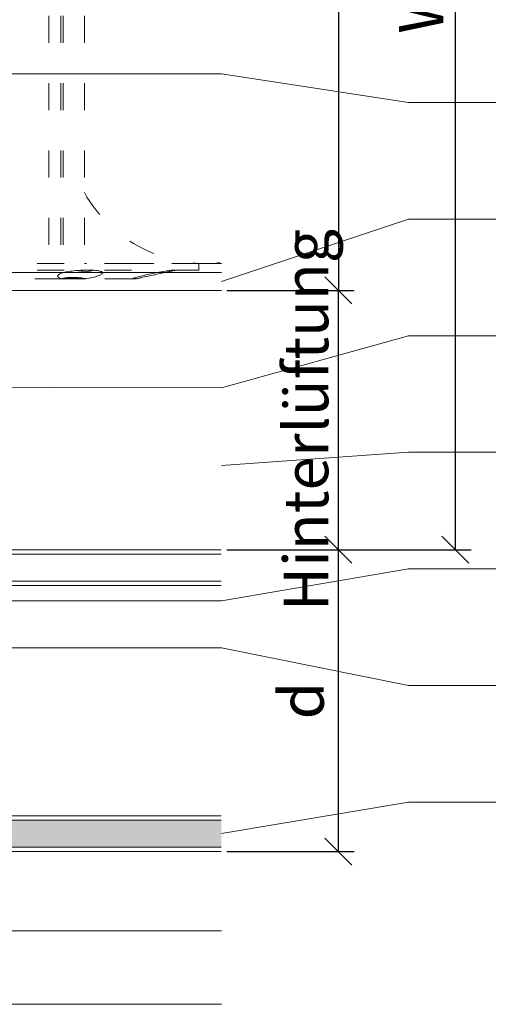
# Model space of a CAD drawing. Units: millimetres. Extents: x -1685 to 10728, y 4 to 6486.
# Drawn here: x 8229 to 8281, y 260 to 370 of the extents above; entities that cross this region are included whole.
import ezdxf

# ---------------------------------------------------------------- set-up
doc = ezdxf.new("R2010")
doc.units = ezdxf.units.MM
doc.linetypes.add('ACAD_ISO03W100', pattern=[30, 12, -18])
doc.layers.get('Defpoints').update_dxf_attribs({"lineweight": 5})
for name, color, linetype, lineweight in [('Bemassung', 3, 'Continuous', 5), ('Dämmstoffhalter', 20, 'Continuous', 5), ('Dämmung', 30, 'Continuous', 5), ('Fassadenbekleidung', 251, 'Continuous', 13), ('Fassadenbekleidung_Schraffur', 251, 'Continuous', 5), ('Legende', 251, 'Continuous', 5), ('Profil-T', 1, 'Continuous', 13)]:
    doc.layers.add(name, color=color, linetype=linetype, lineweight=lineweight)
doc.layers.add('Text_DE', color=7, linetype='Continuous')
doc.styles.get("Standard").update_dxf_attribs({"font": 'arial.ttf'})
doc.styles.add('Text-H3', font='arial.ttf', dxfattribs={"height": 3})
doc.dimstyles.new('ISO-25', dxfattribs={"dimtxt": 2.5, "dimasz": 3, "dimexe": 1.75, "dimexo": 0.625, "dimtad": 1, "dimtxsty": 'Standard', "dimblk": 'OBLIQUE', "dimcen": 2.5, "dimadec": 0, "dimazin": 0, "dimtfac": 1, "dimtmove": 0, "dimatfit": 3, "dimfxl": 1, "dimarcsym": 0})

# ---------------------------------------------------------------- blocks, each defined once
blk = doc.blocks.new('A$C66E92E1F')
at = {"layer": 'Profil-T'}
for points in [[(-153.08, -11.92), (78.92, -11.92)], [(-153.08, -13.92), (78.92, -13.92)]]:
    blk.add_lwpolyline(points, dxfattribs=at)
blk = doc.blocks.new('A$C448f4c3b')
at = {"layer": 'Dämmstoffhalter', "linetype": 'ACAD_ISO03W100', "ltscale": 0.25}
for p, q in [((0.799634, 50.079305), (0.799634, 0)), ((2.13546, 50.079305), (2.13546, 0)), ((2.397111, 50.079305), (2.397111, 0)), ((4.75, 50.079305), (4.75, 0)), ((17.5, 0), (-17.5, 0)), ((2.13546, 0), (2.132927, -0.000002)), ((17.5, 0), (17.5, -0.732927)), ((17.5, -0.732927), (-17.5, -0.732927)), ((2.206774, -1.09459), (2.103413, -1.133789)), ((2.122879, -0.000011), (2.120387, -0.000014)), ((2.125378, -0.000009), (2.122879, -0.000011)), ((2.127886, -0.000007), (2.125378, -0.000009)), ((2.130402, -0.000005), (2.127886, -0.000007)), ((2.132927, -0.000002), (2.130402, -0.000005)), ((2.322954, -1.056643), (2.206774, -1.09459)), ((2.450846, -1.020202), (2.322954, -1.056643)), ((2.58921, -0.985532), (2.450846, -1.020202)), ((2.736641, -0.952872), (2.58921, -0.985532)), ((2.891369, -0.922407), (2.736641, -0.952872)), ((3.051963, -0.89425), (2.891369, -0.922407)), ((3.221539, -0.867804), (3.051963, -0.89425)), ((3.400017, -0.843125), (3.221539, -0.867804)), ((3.585881, -0.820518), (3.400017, -0.843125)), ((3.777472, -0.800218), (3.585881, -0.820518)), ((3.972996, -0.782401), (3.777472, -0.800218)), ((3.863519, -0.791431), (4.044858, -0.804716)), ((4.170711, -0.767228), (3.972996, -0.782401)), ((4.044858, -0.804716), (4.22824, -0.822267)), ((4.368967, -0.754784), (4.170711, -0.767228)), ((4.22824, -0.822267), (4.411639, -0.843868)), ((4.565897, -0.745124), (4.368967, -0.754784)), ((4.411639, -0.843868), (4.593098, -0.869119)), ((4.759628, -0.738296), (4.565897, -0.745124)), ((4.593098, -0.869119), (4.770545, -0.897534)), ((4.948354, -0.734256), (4.759628, -0.738296)), ((4.770545, -0.897534), (4.941997, -0.928512)), ((5.093694, -0.903915), (4.941997, -0.928503)), ((5.130302, -0.732927), (4.948354, -0.734256)), ((5.242061, -0.877607), (5.093694, -0.903915)), ((5.130302, -0.732927), (5.31572, -0.734389)), ((5.389421, -0.849178), (5.242061, -0.877607)), ((5.31572, -0.734389), (5.497237, -0.738834)), ((5.534096, -0.818874), (5.389421, -0.849178)), ((5.497237, -0.738834), (5.67251, -0.746353)), ((5.674552, -0.786977), (5.534096, -0.818874)), ((5.67251, -0.746353), (5.839395, -0.756979)), ((5.809439, -0.753809), (5.674552, -0.786977)), ((5.839395, -0.756979), (5.996073, -0.770655)), ((5.996073, -0.770655), (6.140815, -0.787313)), ((6.140815, -0.787313), (6.272361, -0.806831)), ((6.272361, -0.806831), (6.389575, -0.829014)), ((6.389575, -0.829014), (6.491412, -0.853646)), ((6.491412, -0.853646), (6.577396, -0.880412)), ((6.577396, -0.880412), (6.647307, -0.908977)), ((6.647307, -0.908977), (6.702479, -0.939838)), ((6.702479, -0.939838), (6.742832, -0.973193)), ((6.766263, -1.086239), (6.740258, -1.127416)), ((6.742832, -0.973193), (6.767287, -1.008836)), ((6.775197, -1.046518), (6.766263, -1.086239)), ((6.767287, -1.008836), (6.775197, -1.046518)), ((12.529149, -1.087223), (12.33602, -1.125757)), ((12.721058, -1.04996), (12.529149, -1.087223)), ((12.910132, -1.014215), (12.721058, -1.04996)), ((13.094701, -0.980245), (12.910132, -1.014215)), ((13.273171, -0.948272), (13.094701, -0.980245)), ((13.372108, -1.086269), (13.187049, -1.126276)), ((13.444075, -0.918469), (13.273171, -0.948272)), ((13.55037, -1.047638), (13.372108, -1.086269)), ((13.606672, -0.89089), (13.444075, -0.918469)), ((15, -0.732927), (13.548351, -1.048077)), ((13.722174, -1.010249), (13.55037, -1.047638)), ((13.764214, -0.864932), (13.606672, -0.89089)), ((13.88378, -0.974849), (13.722174, -1.010249)), ((13.915699, -0.840735), (13.764214, -0.864932)), ((14.033799, -0.941684), (13.88378, -0.974849)), ((14.059218, -0.818592), (13.915699, -0.840735)), ((14.171101, -0.910955), (14.033799, -0.941684)), ((14.193168, -0.798721), (14.059218, -0.818592)), ((14.296036, -0.882528), (14.171101, -0.910955)), ((14.316171, -0.781291), (14.193168, -0.798721)), ((14.410706, -0.855859), (14.296036, -0.882528)), ((14.426935, -0.766455), (14.316171, -0.781291)), ((14.513405, -0.831254), (14.410706, -0.855859)), ((14.524609, -0.754288), (14.426935, -0.766455)), ((14.602412, -0.809028), (14.513405, -0.831254)), ((14.608426, -0.744847), (14.524609, -0.754288)), ((14.676583, -0.789395), (14.602412, -0.809028)), ((14.677702, -0.738174), (14.608426, -0.744847)), ((14.734914, -0.772549), (14.676583, -0.789395)), ((14.732258, -0.734226), (14.677702, -0.738174)), ((14.772117, -0.732927), (14.732258, -0.734226)), ((14.776735, -0.758621), (14.734914, -0.772549)), ((14.772117, -0.732927), (14.783506, -0.733114)), ((14.801839, -0.747675), (14.776735, -0.758621)), ((14.783506, -0.733114), (14.792923, -0.733677)), ((14.792923, -0.733677), (14.800326, -0.73462)), ((14.800326, -0.73462), (14.805678, -0.735948)), ((14.810073, -0.739774), (14.801839, -0.747675)), ((14.805678, -0.735948), (14.80894, -0.737665)), ((14.80894, -0.737665), (14.810073, -0.739774)), ((2.231247, -1.7), (-5.621785, -1.7)), ((1.779756, -1.378141), (1.775956, -1.423079)), ((1.775956, -1.423079), (1.79003, -1.468063)), ((1.798134, -1.337183), (1.779756, -1.378141)), ((1.79003, -1.468063), (1.822301, -1.512332)), ((1.830198, -1.296728), (1.798134, -1.337183)), ((1.822301, -1.512332), (1.872694, -1.555164)), ((1.876705, -1.255787), (1.830198, -1.296728)), ((1.872694, -1.555164), (1.940253, -1.595881)), ((1.937815, -1.214731), (1.876705, -1.255787)), ((2.01355, -1.173949), (1.937815, -1.214731)), ((1.940253, -1.595881), (2.023586, -1.633811)), ((2.103413, -1.133789), (2.01355, -1.173949)), ((2.023586, -1.633811), (2.120393, -1.668394)), ((2.120393, -1.668394), (2.231274, -1.699995)), ((2.330932, -1.671278), (2.231274, -1.700006)), ((4.915695, -1.7), (2.231309, -1.7)), ((4.401352, -1.690364), (2.257544, -1.690364)), ((2.441171, -1.64485), (2.330932, -1.671278)), ((2.561212, -1.621197), (2.441171, -1.64485)), ((2.690088, -1.60074), (2.561212, -1.621197)), ((2.826686, -1.583798), (2.690088, -1.60074)), ((2.969635, -1.570561), (2.826686, -1.583798)), ((3.117397, -1.56118), (2.969635, -1.570561)), ((3.268231, -1.555656), (3.117397, -1.56118)), ((3.420202, -1.553848), (3.268231, -1.555656)), ((3.420202, -1.553848), (3.575863, -1.555656)), ((3.575863, -1.555656), (3.737999, -1.56118)), ((3.737999, -1.56118), (3.905007, -1.570561)), ((3.905007, -1.570561), (4.075223, -1.583798)), ((4.075223, -1.583798), (4.246922, -1.60074)), ((4.246922, -1.60074), (4.418465, -1.621206)), ((4.486261, -1.690364), (4.401348, -1.690364)), ((4.401352, -1.619009), (4.401352, -1.690364)), ((4.418465, -1.621206), (4.588243, -1.64485)), ((4.486261, -1.630246), (4.486261, -1.690364)), ((4.863561, -1.690364), (4.486261, -1.690364)), ((4.588243, -1.64485), (4.754556, -1.671278)), ((4.754556, -1.671278), (4.915774, -1.700006)), ((5.107305, -1.669066), (4.915774, -1.699995)), ((10.041486, -1.7), (4.915783, -1.7)), ((5.294116, -1.635303), (5.107305, -1.669066)), ((5.478387, -1.598309), (5.294116, -1.635303)), ((5.656874, -1.558604), (5.478387, -1.598309)), ((5.826788, -1.516816), (5.656874, -1.558604)), ((5.985631, -1.473581), (5.826788, -1.516816)), ((6.131462, -1.429573), (5.985631, -1.473581)), ((6.262496, -1.385502), (6.131462, -1.429573)), ((6.3776, -1.342087), (6.262496, -1.385502)), ((6.477484, -1.299366), (6.3776, -1.342087)), ((6.565038, -1.256132), (6.477484, -1.299366)), ((6.63888, -1.212766), (6.565038, -1.256132)), ((6.697566, -1.169724), (6.63888, -1.212766)), ((6.740258, -1.127416), (6.697566, -1.169724)), ((10.53756, -1.7), (10.041509, -1.7)), ((10.126719, -1.671106), (10.041514, -1.699995)), ((10.224302, -1.639817), (10.126719, -1.671106)), ((10.336192, -1.605642), (10.224302, -1.639817)), ((10.2555, -1.629578), (10.298978, -1.640067)), ((10.298978, -1.640067), (10.344026, -1.651107)), ((10.461644, -1.568996), (10.336192, -1.605642)), ((10.344026, -1.651107), (10.390542, -1.662664)), ((10.390542, -1.662664), (10.438407, -1.674698)), ((10.438407, -1.674698), (10.487473, -1.687162)), ((10.599368, -1.530379), (10.461644, -1.568996)), ((10.487473, -1.687162), (10.537568, -1.7)), ((10.545448, -1.7), (10.537568, -1.7)), ((10.618518, -1.683025), (10.53759, -1.699995)), ((11.073251, -1.585415), (10.545448, -1.7)), ((10.747844, -1.490318), (10.599368, -1.530379)), ((10.701444, -1.665464), (10.618518, -1.683025)), ((10.788411, -1.6469), (10.701444, -1.665464)), ((10.905289, -1.449344), (10.747844, -1.490318)), ((10.87971, -1.627288), (10.788411, -1.6469)), ((10.975016, -1.60671), (10.87971, -1.627288)), ((11.069523, -1.408036), (10.905289, -1.449344)), ((11.074, -1.585253), (10.975016, -1.60671)), ((11.238131, -1.36698), (11.069523, -1.408036)), ((11.254682, -1.545939), (11.074, -1.585253)), ((11.408406, -1.326756), (11.238131, -1.36698)), ((11.443048, -1.504845), (11.254682, -1.545939)), ((11.583381, -1.286619), (11.408406, -1.326756)), ((11.636768, -1.462554), (11.443048, -1.504845)), ((11.765222, -1.246076), (11.583381, -1.286619)), ((11.833174, -1.419701), (11.636768, -1.462554)), ((11.952362, -1.205511), (11.765222, -1.246076)), ((12.029454, -1.37694), (11.833174, -1.419701)), ((12.143192, -1.165294), (11.952362, -1.205511)), ((12.222637, -1.334932), (12.029454, -1.37694)), ((12.33602, -1.125757), (12.143192, -1.165294)), ((12.414204, -1.293363), (12.222637, -1.334932)), ((12.608423, -1.251299), (12.414204, -1.293363)), ((12.803302, -1.209159), (12.608423, -1.251299)), ((12.996817, -1.167361), (12.803302, -1.209159)), ((13.187049, -1.126276), (12.996817, -1.167361))]:
    blk.add_line(p, q, dxfattribs=at)
blk = doc.blocks.new('A$C18550777')
at = {"layer": 'Dämmung', "linetype": 'ACAD_ISO03W100', "ltscale": 0.25}
blk.add_lwpolyline([(0, 0), (-15.25, 0)], dxfattribs=at)
blk.add_arc((-1.78, 15.43), 15.43, 209.1854, 276.6312, dxfattribs=at)
blk = doc.blocks.new('_Oblique')
at = {"color": 0, "linetype": 'ByBlock', "lineweight": -2}
blk.add_line((-0.5, -0.5), (0.5, 0.5), dxfattribs=at)
blk = doc.blocks.new('*D300')
at = {"layer": 'Bemassung', "color": 0, "lineweight": -2, "transparency": 16777216}
for p, q in [((8251.94, 310.77), (8266.09, 310.77)), ((8264.34, 277.12), (8264.34, 310.77)), ((8251.94, 277.12), (8266.09, 277.12))]:
    blk.add_line(p, q, dxfattribs=at)
at = {"layer": 'Defpoints', "color": 0, "transparency": 16777216}
for p in [(8251.32, 310.77), (8264.34, 310.77), (8251.32, 277.12)]:
    blk.add_point(p, dxfattribs=at)
at = {"layer": 'Bemassung', "color": 0, "lineweight": -2, "transparency": 16777216, "xscale": 3, "yscale": 3, "zscale": 3}
for p, rotation in [((8264.34, 310.77), 90), ((8264.34, 277.12), 270)]:
    blk.add_blockref('_Oblique', p, dxfattribs=dict(at, rotation=rotation))
blk = doc.blocks.new('*D301')
at = {"layer": 'Bemassung', "color": 0, "lineweight": -2, "transparency": 16777216}
for p, q in [((8251.94, 339.67), (8266.09, 339.67)), ((8264.34, 310.77), (8264.34, 339.67)), ((8251.94, 310.77), (8266.09, 310.77))]:
    blk.add_line(p, q, dxfattribs=at)
at = {"layer": 'Defpoints', "color": 0, "transparency": 16777216}
for p in [(8251.32, 339.67), (8264.34, 339.67), (8251.32, 310.77)]:
    blk.add_point(p, dxfattribs=at)
at = {"layer": 'Bemassung', "color": 0, "lineweight": -2, "transparency": 16777216, "xscale": 3, "yscale": 3, "zscale": 3}
for p, rotation in [((8264.34, 339.67), 90), ((8264.34, 310.77), 270)]:
    blk.add_blockref('_Oblique', p, dxfattribs=dict(at, rotation=rotation))
blk = doc.blocks.new('*D302')
at = {"layer": 'Bemassung', "color": 0, "lineweight": -2, "transparency": 16777216}
for p, q in [((8251.94, 469.59), (8266.09, 469.59)), ((8264.34, 469.59), (8264.34, 339.67)), ((8251.94, 339.67), (8266.09, 339.67))]:
    blk.add_line(p, q, dxfattribs=at)
at = {"layer": 'Defpoints', "color": 0, "transparency": 16777216}
for p in [(8251.32, 469.59), (8251.32, 339.67), (8264.34, 339.67)]:
    blk.add_point(p, dxfattribs=at)
at = {"layer": 'Bemassung', "color": 0, "lineweight": -2, "transparency": 16777216, "xscale": 3, "yscale": 3, "zscale": 3}
for p, rotation in [((8264.34, 469.59), 90), ((8264.34, 339.67), 270)]:
    blk.add_blockref('_Oblique', p, dxfattribs=dict(at, rotation=rotation))
blk = doc.blocks.new('*D303')
at = {"layer": 'Bemassung', "color": 0, "lineweight": -2, "transparency": 16777216}
for p, q in [((8264.97, 469.59), (8279.11, 469.59)), ((8277.36, 469.59), (8277.36, 310.77)), ((8264.97, 310.77), (8279.11, 310.77))]:
    blk.add_line(p, q, dxfattribs=at)
at = {"layer": 'Defpoints', "color": 0, "transparency": 16777216}
for p in [(8264.34, 469.59), (8264.34, 310.77), (8277.36, 310.77)]:
    blk.add_point(p, dxfattribs=at)
at = {"layer": 'Bemassung', "color": 0, "lineweight": -2, "transparency": 16777216, "xscale": 3, "yscale": 3, "zscale": 3}
for p, rotation in [((8277.36, 469.59), 90), ((8277.36, 310.77), 270)]:
    blk.add_blockref('_Oblique', p, dxfattribs=dict(at, rotation=rotation))
blk = doc.blocks.new('A$Ce131b84a')
at = {"layer": 'Fassadenbekleidung_Schraffur'}
h = blk.add_hatch(dxfattribs=at)
h.set_pattern_fill('DOTS', color=256, scale=10, angle=360)
h.set_pattern_definition([(360, (-4298.063, -5883.485), (0.3125, 0.625), [0, -0.625])])
h.paths.add_polyline_path([(175.56, 40.41), (172.56, 40.41), (172.56, 19.26), (175.56, 19.26)])
h.paths.add_polyline_path([(175.56, 19.26), (172.56, 19.26), (172.56, 9.36), (175.56, 9.36)])
edge = h.paths.add_edge_path()
edge.add_line((282.41, -0.09), (282.41, 2.91))
edge.add_line((282.41, 2.91), (176.27, 2.91))
edge.add_line((176.27, 2.91), (174.06, 0.71))
edge.add_arc((173.71, 1.06), 0.5, 135, 315, ccw=False)
edge.add_line((173.36, 1.41), (175.56, 3.62))
edge.add_line((175.56, 3.62), (175.56, 9.36))
edge.add_line((175.56, 9.36), (172.56, 9.36))
edge.add_line((172.56, 9.36), (172.56, 1.41))
edge.add_arc((174.06, 1.41), 1.5, 180, 270)
edge.add_line((174.06, -0.09), (282.41, -0.09))
at = {"layer": 'Fassadenbekleidung', "flags": 128}
for points in [[(282.41, -0.59), (174.06, -0.59, -0.414214), (172.06, 1.41), (172.06, 40.41), (176.06, 40.41), (176.06, 4.12), (173.36, 1.41, 1), (174.06, 0.71), (176.77, 3.41), (282.41, 3.41)], [(172.56, 40.41), (172.56, 1.41, 0.414214), (174.06, -0.09), (282.41, -0.09)]]:
    blk.add_lwpolyline(points, format="xyb", dxfattribs=at)
for points in [[(282.41, 33.06), (177.06, 33.06), (177.06, 29.06), (282.41, 29.06)], [(282.41, 32.56), (177.06, 32.56), (177.06, 29.56), (282.41, 29.56)], [(176.27, 2.91), (282.41, 2.91)]]:
    blk.add_lwpolyline(points, dxfattribs=at)

msp = doc.modelspace()

# ---------------------------------------------------------------- linework, layer by layer
at = {"layer": 'Bemassung'}
for points in [[(8140.967, 268.276), (8251.317, 268.276)], [(8135.967, 260.105), (8251.317, 260.105)]]:
    msp.add_lwpolyline(points, dxfattribs=at)
at = {"layer": 'Legende'}
for points in [[(8251.317, 363.795), (8202.267, 363.794)], [(8251.317, 363.795), (8272.129, 360.623)], [(8282.941, 360.623), (8272.129, 360.623)], [(8251.317, 340.673), (8272.129, 347.623)], [(8282.941, 347.623), (8272.129, 347.623)], [(8251.317, 328.794), (8272.129, 334.623)], [(8282.941, 334.623), (8272.129, 334.623)], [(8251.317, 328.794), (8176.967, 328.95)], [(8251.317, 320.153), (8272.129, 321.623)], [(8282.941, 321.623), (8272.129, 321.623)], [(8251.317, 305.068), (8272.129, 308.623)], [(8282.941, 308.623), (8272.129, 308.623)], [(8251.317, 305.068), (8184.999, 305.068)], [(8251.317, 299.824), (8177.767, 299.824)], [(8251.317, 299.824), (8272.129, 295.623)], [(8282.941, 295.623), (8272.129, 295.623)], [(8251.317, 279.124), (8272.129, 282.623)], [(8282.941, 282.623), (8272.129, 282.623)]]:
    msp.add_lwpolyline(points, dxfattribs=at)

# ---------------------------------------------------------------- block references
at = {"layer": 'Dämmstoffhalter'}
msp.add_blockref('A$C448f4c3b', (8231.317, 342.673), dxfattribs=at)
at = {"layer": 'Dämmung'}
msp.add_blockref('A$C18550777', (8251.317, 342.673), dxfattribs=at)
at = {"layer": 'Fassadenbekleidung'}
msp.add_blockref('A$Ce131b84a', (7968.903, 277.709), dxfattribs=at)
at = {"layer": 'Profil-T'}
msp.add_blockref('A$C66E92E1F', (8172.4, 353.594), dxfattribs=at)

# ---------------------------------------------------------------- texts
at = {"layer": 'Text_DE', "color": 3, "char_height": 4.95, "attachment_point": 5, "rotation": 90, "style": 'Text-H3'}
for s, insert in [('Wandabstand', (8273.565, 390.184)), ('Hinterlüftung', (8260.741, 325.223)), ('d', (8260.241, 293.949))]:
    msp.add_mtext_dynamic_manual_height_columns(s, width=10.27647, gutter_width=1, heights=[0], dxfattribs=dict(at, insert=insert))

# ---------------------------------------------------------------- dimensions: what is measured, and where the dimension line sits
at = {"layer": 'Bemassung'}
for base, p1, p2, picture, middle in [((8264.341, 339.673), (8251.317, 469.594), (8251.317, 339.673), '*D302', (8264.341, 404.634)), ((8277.365, 310.774), (8264.341, 469.594), (8264.341, 310.774), '*D303', (8277.365, 390.184)), ((8264.341, 339.673), (8251.317, 310.774), (8251.317, 339.673), '*D301', (8264.341, 325.223)), ((8264.341, 310.774), (8251.317, 277.124), (8251.317, 310.774), '*D300', (8264.341, 290.124))]:
    dim = msp.add_linear_dim(base=base, p1=p1, p2=p2, angle=270, text=' ', dimstyle='ISO-25', dxfattribs=at)
    dim.commit()
    dim.dimension.update_dxf_attribs({"geometry": picture, "text_midpoint": middle, "dimtype": 160})

doc.saveas('drawing.dxf')
